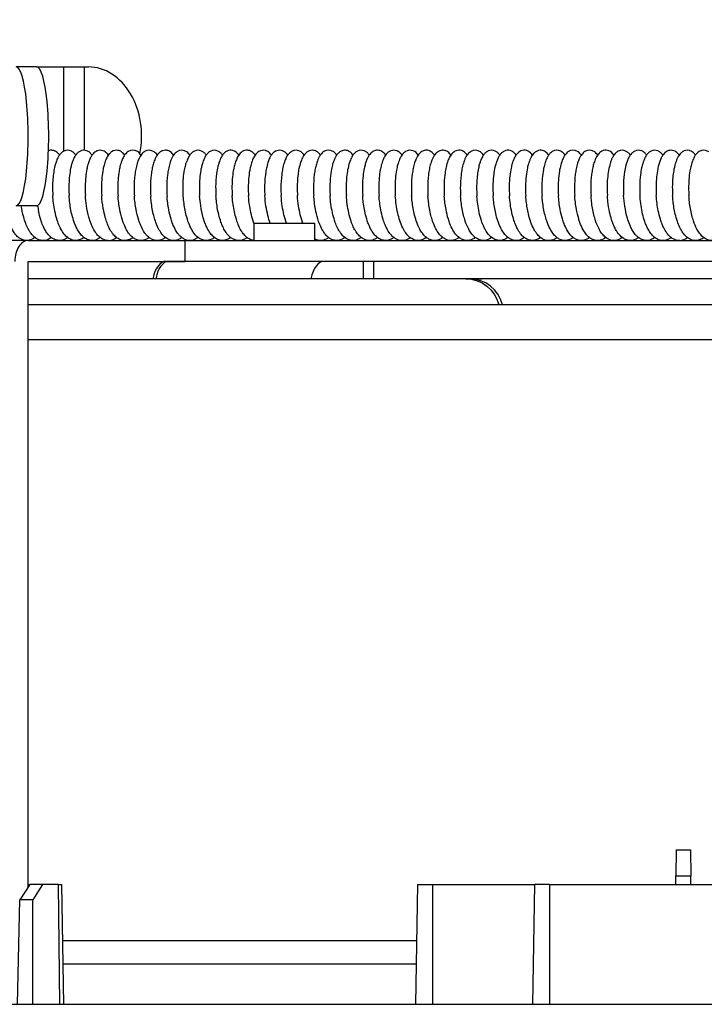
# Model space of a CAD drawing. Units: millimetres. Extents: x 1773 to 1911, y 237 to 351.
# Drawn here: x 1832 to 1836, y 329 to 334 of the extents above; entities that cross this region are included whole.
import ezdxf

# ---------------------------------------------------------------- set-up
doc = ezdxf.new("R2010")
doc.units = ezdxf.units.MM
doc.layers.add('GAIKEI', color=7, linetype='Continuous')
doc.layers.add('SUNPO', color=3, linetype='Continuous')
doc.styles.get("Standard").update_dxf_attribs({"font": 'monotxt.shx', "bigfont": 'bigfont.shx'})
doc.dimstyles.get("Standard").update_dxf_attribs({"dimscale": 0, "dimtxt": 2.5, "dimasz": 2.5, "dimexe": 1.25, "dimexo": 0.625, "dimtad": 1, "dimdec": 8, "dimtxsty": 'Standard', "dimblk": 'OPEN30', "dimcen": 2.5, "dimadec": 8, "dimazin": 2, "dimtfac": 1, "dimtdec": 8, "dimtmove": 0, "dimatfit": 3, "dimldrblk": 'OPEN30', "dimfxl": 1, "dimfrac": 2, "dimarcsym": 0})

# ---------------------------------------------------------------- blocks, each defined once
blk = doc.blocks.new('_Open30')
at = {"color": 0, "linetype": 'ByBlock', "lineweight": -2}
for p, q in [((-1, 0.2679), (0, 0)), ((0, 0), (-1, -0.2679)), ((0, 0), (-1, 0))]:
    blk.add_line(p, q, dxfattribs=at)
blk = doc.blocks.new('*D1')
at = {"layer": 'Defpoints', "color": 0}
for p in [(1827.8543, 337.7513), (1827.8543, 329.7013), (1843.8543, 329.7013)]:
    blk.add_point(p, dxfattribs=at)
at = {"layer": 'SUNPO', "color": 0, "lineweight": -2}
for p, q in [((1827.8543, 330.3263), (1827.8543, 339.0013)), ((1843.8543, 330.3263), (1843.8543, 339.0013)), ((1841.3543, 337.7513), (1830.3543, 337.7513))]:
    blk.add_line(p, q, dxfattribs=at)
at = {"layer": 'SUNPO', "color": 0, "lineweight": -2, "xscale": 2.5, "yscale": 2.5, "zscale": 2.5, "rotation": 180}
blk.add_blockref('_Open30', (1827.8543, 337.7513), dxfattribs=at)
at = {"layer": 'SUNPO', "color": 0, "lineweight": -2, "xscale": 2.5, "yscale": 2.5, "zscale": 2.5}
blk.add_blockref('_Open30', (1843.8543, 337.7513), dxfattribs=at)
at = {"layer": 'SUNPO', "color": 0, "insert": (1835.8543, 339.6263), "char_height": 2.5, "attachment_point": 5}
blk.add_mtext('{\\W0.8;φ160（天井穴加工）}', dxfattribs=at)

msp = doc.modelspace()

# ---------------------------------------------------------------- linework, layer by layer
at = {"layer": 'GAIKEI', "color": 1}
for p, q in [((1832.12872914, 334.10131556), (1832.01055224, 334.10131556)), ((1832.12872864, 334.10131556), (1832.28567464, 334.10131556)), ((1832.28567464, 333.61636136), (1832.28567464, 334.10131556)), ((1832.28567464, 334.10131556), (1832.40385154, 334.10131556)), ((1832.40385154, 334.10131556), (1832.42738294, 334.10131556)), ((1832.40385154, 333.62118116), (1832.40385154, 334.10131556)), ((1832.82372734, 333.59359016), (1832.82280124, 333.59486586)), ((1835.26692504, 333.59359476), (1835.26284234, 333.59890246)), ((1832.12872914, 333.30131556), (1832.01055224, 333.30131556)), ((1832.12872864, 333.30131556), (1832.13415684, 333.30131556)), ((1832.13986584, 333.26943866), (1832.13936694, 333.27186876)), ((1832.07198034, 333.18476086), (1832.07076584, 333.18205506)), ((1833.37926114, 333.20131556), (1833.72926114, 333.20131556)), ((1833.37926114, 333.20131556), (1833.37926114, 333.10131556)), ((1833.72926114, 333.20131556), (1833.72926114, 333.10131556)), ((1833.37926084, 333.16753986), (1833.37807724, 333.16534496)), ((1834.33675894, 333.16531426), (1834.33626434, 333.16495016)), ((1832.08010474, 333.10131556), (1829.93518034, 333.10131556)), ((1832.08010474, 333.10131556), (1832.98287344, 333.10131556)), ((1832.09773614, 333.10131556), (1832.09773614, 333.10628816)), ((1832.13877854, 333.10131556), (1832.13877854, 333.10687116)), ((1832.98287344, 333.10131556), (1838.72564884, 333.10131556)), ((1832.98287344, 333.10131556), (1832.98287344, 332.98131556)), ((1833.72926114, 333.11018556), (1833.72926114, 333.10131556)), ((1834.37419124, 333.11858576), (1834.37116034, 333.11632016)), ((1832.08010474, 332.98131556), (1832.98287344, 332.98131556)), ((1832.08010474, 329.37603006), (1832.08010474, 332.98131556)), ((1832.87253834, 332.98131556), (1832.88846964, 332.98131556)), ((1838.83598394, 332.98131556), (1832.88902224, 332.98131556)), ((1834.00935984, 332.98131556), (1834.00935984, 332.88131556)), ((1834.07219284, 332.88131556), (1834.07219284, 332.98131556)), ((1834.62198314, 332.88131556), (1832.08010474, 332.88131556)), ((1834.68007814, 332.88131556), (1834.62379804, 332.88131556)), ((1834.68009124, 332.88131556), (1834.69375884, 332.88131556)), ((1837.01256944, 332.88131556), (1834.69529504, 332.88131556)), ((1839.62841754, 332.73131556), (1832.08010474, 332.73131556)), ((1832.08010474, 332.53137646), (1839.62841754, 332.53137646)), ((1835.81263894, 329.59131556), (1835.81132994, 329.44131556)), ((1835.81263894, 329.59131556), (1835.89588334, 329.59131556)), ((1835.89588334, 329.59131556), (1835.89719234, 329.44131556)), ((1835.81089354, 329.39131556), (1835.81132994, 329.44131556)), ((1835.81132994, 329.44131556), (1835.89719234, 329.44131556)), ((1835.89762874, 329.39131556), (1835.89719234, 329.44131556)), ((1832.09013454, 329.39131556), (1832.03221204, 329.30304056)), ((1832.08010474, 329.39131556), (1832.09013434, 329.39131556)), ((1832.16173534, 329.39131556), (1832.09013454, 329.39131556)), ((1832.16173534, 329.39131556), (1832.10617364, 329.30304056)), ((1832.25172564, 329.39131556), (1832.16173534, 329.39131556)), ((1832.25172564, 329.39131556), (1832.26095184, 328.70131556)), ((1832.25172564, 329.39131556), (1832.27201754, 329.39131556)), ((1832.27201754, 329.39131556), (1832.28406154, 328.70131556)), ((1834.32252694, 329.39131556), (1834.31048304, 328.70131556)), ((1834.32252694, 329.39131556), (1834.40926114, 329.39131556)), ((1834.40926114, 329.39131556), (1834.40926114, 328.70131556)), ((1834.40926114, 329.39131556), (1834.99752694, 329.39131556)), ((1834.99752694, 329.39131556), (1834.98548274, 328.70130376)), ((1835.08426114, 329.39131556), (1834.99752694, 329.39131556)), ((1835.08426114, 329.39131556), (1835.08426114, 328.70131556)), ((1835.08426114, 329.39131556), (1836.62426114, 329.39131556)), ((1832.01741494, 328.70131556), (1832.03221204, 329.30304056)), ((1832.10617364, 329.30304056), (1832.03221204, 329.30304056)), ((1832.10746824, 328.70131556), (1832.10617364, 329.30304056)), ((1834.31686272, 329.06681026), (1832.2776818, 329.06681026)), ((1834.31451605, 328.93236876), (1832.28002849, 328.93236876)), ((1829.62824344, 328.70131556), (1842.08027884, 328.70131556))]:
    msp.add_line(p, q, dxfattribs=at)
for points in [[(1832.25996898, 333.59359116, 0.0492643698), (1832.2495121, 333.6057344, 0.0541375101), (1832.23859422, 333.61406214, 0.120107318), (1832.21584359, 333.62122387, 0.1016441291), (1832.1966817, 333.61845841)], [(1832.25959489, 333.59307228, 0.038451796), (1832.25015646, 333.5770436, 0.0342482844), (1832.24031231, 333.55293014, 0.0199871188), (1832.23406771, 333.53148507, 0.0235559805), (1832.22680648, 333.49497807, 0.0348210089), (1832.22043147, 333.41337448, 0.0185995723), (1832.22174935, 333.36127346)], [(1832.35394141, 333.59361137, 0.0550472207), (1832.34217293, 333.60695363, 0.0671085227), (1832.32898693, 333.61601167, 0.2337737385), (1832.28594972, 333.61649167, 0.0819325791), (1832.26996086, 333.60528513, 0.0487486289), (1832.25959489, 333.59307228)], [(1832.37354433, 333.61293419, 0.0638868047), (1832.36085649, 333.60215118, 0.045002223), (1832.35075525, 333.58888864, 0.0378471247), (1832.34102147, 333.57045422, 0.0251849229), (1832.33360824, 333.55095913, 0.0214445331), (1832.3268882, 333.52684724, 0.0247833425), (1832.31943817, 333.48580443, 0.0369410621), (1832.31441263, 333.39421923, 0.0118315466), (1832.31572201, 333.36086398)], [(1832.44789836, 333.59363288, 0.063986062), (1832.43441181, 333.60844562, 0.0894231914), (1832.41712674, 333.61846712, 0.1965086319), (1832.38058855, 333.61678718, 0.0368876721), (1832.37354433, 333.61293419)], [(1832.48548134, 333.6203229, 0.1423734276), (1832.45819649, 333.60558908, 0.0423695714), (1832.44928003, 333.59551904, 0.0394397333), (1832.43974052, 333.58033168, 0.0327882548), (1832.4306524, 333.55983047, 0.0221827575), (1832.42379951, 333.53846999, 0.0194105576), (1832.41769741, 333.51224946, 0.0233422595), (1832.4112897, 333.46784594, 0.0406874493), (1832.40970623, 333.36026385)], [(1832.54184518, 333.59364364, 0.0280123648), (1832.53537436, 333.60168999, 0.0854667107), (1832.51849501, 333.61515731, 0.176257406), (1832.48548134, 333.6203229)], [(1832.59719681, 333.62051379, 0.1953673561), (1832.56076399, 333.61249762, 0.0698109009), (1832.54660489, 333.59974645, 0.0376044473), (1832.5381833, 333.58816066, 0.0413817941), (1832.52737925, 333.56688004, 0.0343416975), (1832.516858, 333.53515627, 0.0170076929), (1832.51157462, 333.51186035, 0.0245607725), (1832.50492664, 333.46456042, 0.0393678055), (1832.50370891, 333.35955094)], [(1832.70909735, 333.61359336, 0.2937142387), (1832.65602709, 333.61335706, 0.0903563731), (1832.63755625, 333.59602693, 0.0356730907), (1832.62922612, 333.58323552, 0.0386385538), (1832.61866514, 333.56009462, 0.03231527), (1832.60854186, 333.5259421, 0.0162842102), (1832.60358597, 333.50097257, 0.0240970244), (1832.5977468, 333.45040634, 0.0337134507), (1832.59773056, 333.35881619)], [(1832.63579215, 333.59363614, 0.0387991843), (1832.62708849, 333.6040296, 0.0263462863), (1832.62150361, 333.60908751, 0.0232627857), (1832.61663611, 333.61264496, 0.0467804372), (1832.60731483, 333.61756998, 0.0531174474), (1832.59719681, 333.62051379)], [(1832.82280128, 333.59486581, 0.0844725399), (1832.80515982, 333.61225253, 0.3045537047), (1832.75036973, 333.61360487, 0.0902709353), (1832.73215177, 333.59683836, 0.0339310104), (1832.7244316, 333.58537895, 0.0288925114), (1832.71691791, 333.57059543, 0.0317256948), (1832.70747132, 333.54462564, 0.0244384562), (1832.6996363, 333.51239467, 0.0180435995), (1832.69450678, 333.47961782, 0.0311689021), (1832.69019899, 333.40236115, 0.0157202259), (1832.69176285, 333.35815244)], [(1832.91770806, 333.59357413, 0.0828059195), (1832.90033194, 333.61143914, 0.1058398211), (1832.88012435, 333.62036484, 0.033400529), (1832.87183187, 333.62128452, 0.0904999473), (1832.85542237, 333.61875919, 0.0473816872), (1832.84774003, 333.61552419, 0.0885375131), (1832.83034861, 333.60181993, 0.0396467419), (1832.82183191, 333.59083915, 0.0237614584), (1832.81612913, 333.58128884, 0.0266286408), (1832.80903184, 333.5661908, 0.0294988176), (1832.80008814, 333.53986725, 0.0202279438), (1832.79370896, 333.51279927, 0.0181993494), (1832.7885262, 333.47983102, 0.0313590703), (1832.78419337, 333.40211504, 0.0158101146), (1832.78579043, 333.3576441)], [(1833.01169957, 333.59358, 0.0824941754), (1832.99430671, 333.61146105, 0.3216490354), (1832.93688389, 333.61267537, 0.0877590919), (1832.91898157, 333.59531935, 0.0266879475), (1832.91281717, 333.58604995, 0.0295078966), (1832.90517837, 333.57120454, 0.0322491308), (1832.89559723, 333.54508453, 0.024706341), (1832.88767024, 333.51264427, 0.0181923308), (1832.8824926, 333.47964686, 0.0313797301), (1832.87818079, 333.40186436, 0.0158232281), (1832.87979646, 333.35735674)], [(1833.10569004, 333.59360019, 0.0542635874), (1833.09397182, 333.6069099, 0.0751661522), (1833.0792435, 333.61673412, 0.2268004237), (1833.0374899, 333.61640612, 0.0751440817), (1833.02288456, 333.60639712, 0.0543434932), (1833.01128222, 333.59298447, 0.0405262437), (1833.00112068, 333.57542907, 0.0180969856), (1832.99604131, 333.56380176, 0.0175032427), (1832.99093064, 333.54945858)], [(1833.11149058, 333.60090741, 0.0502314118), (1833.10009225, 333.5848926, 0.0424702913), (1833.08850903, 333.55991636, 0.0165323114), (1833.08350156, 333.54498582, 0.0187826695), (1833.07757548, 333.52212085, 0.0226102951), (1833.07088204, 333.48333099, 0.0402218353), (1833.06650815, 333.38115665, 0.0083405981), (1833.06770822, 333.35756254)], [(1833.19966105, 333.5936218, 0.0549716546), (1833.18784208, 333.60700601, 0.0760930347), (1833.17297105, 333.61683623, 0.2220419318), (1833.13199631, 333.61663662, 0.0816542848), (1833.11600576, 333.6055892, 0.0220702148), (1833.11149058, 333.60090741)], [(1833.22444493, 333.61589331, 0.0715751449), (1833.21039562, 333.60599108, 0.0413691425), (1833.20173104, 333.59640877, 0.0474643022), (1833.19037136, 333.5781279, 0.0392443015), (1833.17907103, 333.55018122, 0.0188719749), (1833.17322664, 333.52944011, 0.0260985453), (1833.16532644, 333.48708274, 0.0321400889), (1833.16006048, 333.40972248, 0.0184365384), (1833.16162233, 333.35802951)], [(1833.29361363, 333.59364202, 0.0791663338), (1833.27730791, 333.61066316, 0.099079323), (1833.25836069, 333.61981343, 0.1754925311), (1833.22556507, 333.61643919, 0.0058616511), (1833.22444493, 333.61589331)], [(1833.33625082, 333.6210554, 0.1532514791), (1833.30718042, 333.60849654, 0.047254123), (1833.29750901, 333.59870854, 0.0352624083), (1833.2895355, 333.58748346, 0.0394619668), (1833.27919853, 333.56700275, 0.0292584986), (1833.27021637, 333.54096781, 0.0204081567), (1833.26379479, 333.51417747, 0.0241573182), (1833.25709924, 333.46875835, 0.0416375341), (1833.25552806, 333.35866875)], [(1833.38756041, 333.59364092, 0.0453417992), (1833.37766118, 333.60521786, 0.083791916), (1833.361307, 333.61660703, 0.1326192326), (1833.33625082, 333.6210554)], [(1833.44797483, 333.61933417, 0.2145987623), (1833.40825082, 333.61362959, 0.0816031748), (1833.39189207, 333.59924004, 0.0376061192), (1833.3834194, 333.58738271, 0.041140828), (1833.37259053, 333.56564659, 0.0340862526), (1833.36209603, 333.53329764, 0.0196161032), (1833.35599002, 333.50477926, 0.0237223703), (1833.34995571, 333.45655338, 0.0361590536), (1833.34944164, 333.35939844)], [(1833.56009064, 333.60994517, 0.1639492811), (1833.52905513, 333.62127149, 0.1668469299), (1833.49778509, 333.61065018, 0.0699823575), (1833.48326261, 333.59600732, 0.0361160797), (1833.47482015, 333.58300392, 0.0388958005), (1833.46415838, 333.55947066, 0.0323971263), (1833.45399326, 333.52474875, 0.0189603233), (1833.44824515, 333.49426098, 0.0234750967), (1833.4429951, 333.44282684, 0.0303169236), (1833.44337321, 333.36012555)], [(1833.4815111, 333.59363097, 0.0439172193), (1833.47193442, 333.60489164, 0.0529546283), (1833.46141585, 333.61324547, 0.0697606903), (1833.44797483, 333.61933417)], [(1833.6694525, 333.59358804, 0.0819113588), (1833.65223474, 333.61130356, 0.303465884), (1833.59767173, 333.61453011, 0.0934890741), (1833.5790621, 333.59832278, 0.0345110886), (1833.57115481, 333.5870415, 0.0302821267), (1833.56346134, 333.57240602, 0.0327574233), (1833.553801, 333.5466017, 0.0249859173), (1833.54578595, 333.51451467, 0.0183140843), (1833.54051469, 333.48185792, 0.031357947), (1833.535924, 333.40484277, 0.0157066532), (1833.53732407, 333.36075682)], [(1833.76345823, 333.59355562, 0.0816090074), (1833.74628367, 333.61127525, 0.1177460919), (1833.72362813, 333.62076659, 0.1706063312), (1833.69178195, 333.61461333, 0.084540733), (1833.67494475, 333.60055875, 0.0305687949), (1833.66823001, 333.59183336, 0.0339549768), (1833.65992157, 333.57756289, 0.0362585935), (1833.6495455, 333.55207633, 0.0306345442), (1833.63983459, 333.51478671, 0.0183333219), (1833.63454783, 333.48217087, 0.0313645389), (1833.62991666, 333.40524666, 0.0156970908), (1833.63128829, 333.36121035)], [(1833.85743841, 333.59358177, 0.0814572536), (1833.84027684, 333.61129044, 0.3179381085), (1833.78345356, 333.61320912, 0.0884534488), (1833.76549356, 333.59633048, 0.038233646), (1833.75652104, 333.58248486, 0.0268308328), (1833.74936289, 333.56761188, 0.0298859821), (1833.74031994, 333.54163493, 0.020382477), (1833.73384921, 333.51489254, 0.0183594995), (1833.72855085, 333.48230183, 0.0314065148), (1833.72389904, 333.40543254, 0.0156895816), (1833.72525759, 333.36142635)], [(1833.95141813, 333.59360188, 0.0436634194), (1833.94177832, 333.60496069, 0.0586726848), (1833.93001397, 333.61407937, 0.1165469174), (1833.90789162, 333.62117735, 0.1313871464), (1833.88306923, 333.61633055, 0.0800255585), (1833.86746522, 333.60531777, 0.0503462939), (1833.85652144, 333.59228428, 0.0345524188), (1833.84790768, 333.57758919, 0.0070679413), (1833.84604933, 333.57375427)], [(1833.96293473, 333.60670708, 0.0500312008), (1833.95225982, 333.59476835, 0.0427887161), (1833.9418908, 333.57763307, 0.0367458787), (1833.93132368, 333.55165339, 0.020927472), (1833.92477201, 333.52850871, 0.0243476555), (1833.91738005, 333.4891104, 0.0361544266), (1833.91182709, 333.40113953, 0.0142335477), (1833.91319709, 333.36106722)], [(1834.04538258, 333.59362391, 0.061102861), (1834.03235812, 333.60805409, 0.0857706968), (1834.01574513, 333.61805818, 0.204461478), (1833.97782417, 333.61668114, 0.0773393803), (1833.96293473, 333.60670708)], [(1834.07530515, 333.61813811, 0.0949082399), (1834.05689333, 333.60670771, 0.0427095154), (1834.04800965, 333.59712966, 0.0402901519), (1834.03844331, 333.58257297, 0.033686089), (1834.02927975, 333.56281442, 0.0227533391), (1834.0223317, 333.54216375, 0.0197949803), (1834.01609335, 333.51677122, 0.0235714464), (1834.0093946, 333.47371475, 0.0430444439), (1834.0071753, 333.36054052)], [(1834.13932957, 333.59364472, 0.0771604539), (1834.12343351, 333.61035858, 0.0618301108), (1834.11145937, 333.61733396, 0.0611373311), (1834.09922442, 333.62076641, 0.1269484589), (1834.07530515, 333.61813811)], [(1834.1870479, 333.62124679, 0.1722526929), (1834.15471769, 333.60995898, 0.0566599997), (1834.14311361, 333.59857499, 0.0355310462), (1834.13506501, 333.58717984, 0.0395738494), (1834.12466224, 333.56639291, 0.0333752507), (1834.11442951, 333.53549225, 0.0193553708), (1834.10837262, 333.50824312, 0.0234003712), (1834.10218555, 333.46213826, 0.0382181093), (1834.10116952, 333.35986543)], [(1834.23327792, 333.59364215, 0.0469555286), (1834.22303163, 333.60554372, 0.051683908), (1834.21269142, 333.61356047, 0.0142581803), (1834.21041565, 333.61485941, 0.0108454812), (1834.20729465, 333.61643537, 0.013350924), (1834.20491278, 333.61752914, 0.0172580312), (1834.20246293, 333.61846064, 0.0812141148), (1834.1870479, 333.62124679)], [(1834.29880652, 333.61755116, 0.2457639292), (1834.25371993, 333.61348062, 0.0823834909), (1834.23716806, 333.59871019, 0.0376071358), (1834.22864128, 333.58656478, 0.0337566093), (1834.21968383, 333.56891958, 0.0365364793), (1834.20856007, 333.53612905, 0.0205623312), (1834.20213395, 333.50713595, 0.0244820083), (1834.19580078, 333.45805407, 0.0368835552), (1834.19518351, 333.35912853)], [(1834.41131369, 333.60517885, 0.1017363294), (1834.3913919, 333.61810514, 0.2359916408), (1834.34802488, 333.61370845, 0.087811377), (1834.33036352, 333.59777073, 0.0336427575), (1834.3227924, 333.58686938, 0.0289765527), (1834.31537121, 333.57277424, 0.032033728), (1834.30596021, 333.54795405, 0.0246596529), (1834.29804932, 333.51709023, 0.0181047347), (1834.29274737, 333.48566681, 0.0308217444), (1834.28769219, 333.41151243, 0.0189308139), (1834.2892128, 333.35842321)], [(1834.51518348, 333.59358095, 0.0819946655), (1834.49780927, 333.61142929, 0.1355425019), (1834.47210467, 333.62113795, 0.0690702855), (1834.45826853, 333.62027058, 0.1386710099), (1834.43173784, 333.60582689, 0.0417507913), (1834.42253904, 333.59542513, 0.0270120176), (1834.41636466, 333.58618157, 0.029528887), (1834.40872105, 333.57136526, 0.0323605946), (1834.39913182, 333.54529066, 0.0247622277), (1834.39119574, 333.51290151, 0.018204143), (1834.38600812, 333.47995375, 0.0313563053), (1834.3816599, 333.40228413, 0.0158020884), (1834.38324454, 333.35783873)], [(1834.60917211, 333.59357475, 0.0719133912), (1834.59401293, 333.60978596, 0.1325399365), (1834.56881707, 333.62085054, 0.0365036023), (1834.56048363, 333.62128598, 0.1514012256), (1834.5320818, 333.6111048, 0.0831859338), (1834.51482928, 333.59309275, 0.0308361888), (1834.50755791, 333.58123556, 0.0326734105), (1834.49842249, 333.56094627, 0.0349494354), (1834.48744189, 333.52359134, 0.02000119), (1834.48143615, 333.49074469, 0.0245821011), (1834.4763227, 333.43533597, 0.0282287295), (1834.47726169, 333.35744998)], [(1834.70315899, 333.59359605, 0.082603773), (1834.68575838, 333.6114729, 0.306756221), (1834.63069164, 333.61412288, 0.0842389898), (1834.61389551, 333.59964778, 0.0426875775), (1834.60425938, 333.58602331, 0.0295398155), (1834.5966198, 333.57117689, 0.0322446376), (1834.58703835, 333.5450543, 0.0247308443), (1834.57911338, 333.51261034, 0.0182112202), (1834.57393788, 333.47960943, 0.0313705112), (1834.56963092, 333.40181933, 0.0158279584), (1834.57124969, 333.35730767)], [(1834.69936168, 333.58787341, 0.0433490243), (1834.6878841, 333.56479656, 0.020387672), (1834.68173254, 333.54742674, 0.0183156106), (1834.6759613, 333.52607966, 0.0221537477), (1834.66925094, 333.48984403, 0.0337391377), (1834.66359587, 333.40900306, 0.0183537533), (1834.66520258, 333.35743081)], [(1834.79714058, 333.59361158, 0.0586419316), (1834.784643, 333.60760302, 0.0723695773), (1834.77051414, 333.61681212, 0.2172899837), (1834.73038609, 333.6170579, 0.0802302986), (1834.71474595, 333.60676337, 0.0527004763), (1834.70354474, 333.5941217, 0.0182629135), (1834.69936168, 333.58787341)], [(1834.81405441, 333.61109254, 0.0609732009), (1834.80190279, 333.59972187, 0.0418515972), (1834.79226113, 333.58613263, 0.0353299732), (1834.78294923, 333.56749568, 0.0238039039), (1834.77583368, 333.54790527, 0.020535789), (1834.76937305, 333.52374079, 0.0240844843), (1834.76223135, 333.48267316, 0.0421977489), (1834.75820224, 333.37445756, 0.005890445), (1834.75912554, 333.35780367)], [(1834.89110172, 333.59363152, 0.0724168164), (1834.87593528, 333.60979486, 0.0959586318), (1834.85754789, 333.61936219, 0.181791336), (1834.82363099, 333.61671552, 0.0500243653), (1834.81405441, 333.61109254)], [(1834.92609624, 333.61973251, 0.1300671117), (1834.90116176, 333.60536076, 0.0474815344), (1834.89098889, 333.5934755, 0.0451212042), (1834.87983584, 333.5741044, 0.0372695152), (1834.86882498, 333.54480034, 0.0209483392), (1834.8622281, 333.51877445, 0.0245099084), (1834.85520695, 333.47458557, 0.0441684233), (1834.85303272, 333.35837785)], [(1834.98504942, 333.5936437, 0.037785734), (1834.97682154, 333.60355691, 0.0826574502), (1834.96056021, 333.61575569, 0.1845402761), (1834.92609624, 333.61973251)], [(1835.03781585, 333.62090023, 0.1810375432), (1835.00399334, 333.61251241, 0.0625131265), (1834.99148401, 333.60164733, 0.0395270089), (1834.98280943, 333.59037772, 0.035927723), (1834.9736302, 333.5737825, 0.0386937812), (1834.96213936, 333.5426534, 0.0185310414), (1834.95636596, 333.5196471, 0.0259233836), (1834.94896324, 333.4727999, 0.0433129222), (1834.94694121, 333.35907973)], [(1835.07899008, 333.59364632, 0.0423217228), (1835.0697674, 333.60455565, 0.0492391595), (1835.05993425, 333.61258377, 0.1171569316), (1835.03781585, 333.62090023)], [(1835.14965014, 333.61512088, 0.2767726463), (1835.09936328, 333.61343842, 0.0832978475), (1835.08261066, 333.59837453, 0.037737048), (1835.07401797, 333.58599002, 0.0336979801), (1835.06502035, 333.56801602, 0.0363944808), (1835.05389418, 333.534651, 0.0176928267), (1835.04841235, 333.51011698, 0.025318764), (1835.04171646, 333.46029828, 0.0376080617), (1835.04086437, 333.35981953)], [(1835.26284236, 333.59890249, 0.0906163857), (1835.24444557, 333.61467298, 0.2840234514), (1835.19300824, 333.61325351, 0.0877037282), (1835.17526668, 333.59673021, 0.0382961749), (1835.16636187, 333.58316472, 0.0334047), (1835.15718058, 333.56356981, 0.0357356807), (1835.14606311, 333.5273748, 0.017139538), (1835.14074914, 333.50083865, 0.0253777636), (1835.13470981, 333.44706323, 0.0319038781), (1835.13480733, 333.36050298)], [(1835.36091472, 333.59357468, 0.0817736767), (1835.34372079, 333.61128955, 0.3182421381), (1835.28683747, 333.61316306, 0.0886879003), (1835.26887832, 333.59624278, 0.0272690031), (1835.26267363, 333.58713961, 0.0301604768), (1835.25497395, 333.572521, 0.0327960584), (1835.24530511, 333.54674149, 0.0250087997), (1835.2372807, 333.51468212, 0.0183198793), (1835.23200036, 333.48205173, 0.0313616062), (1835.22738465, 333.40509549, 0.0157001891), (1835.22876682, 333.36104174)], [(1835.45490678, 333.59357611, 0.0813755508), (1835.43774367, 333.61129035, 0.1486766575), (1835.40961871, 333.62128263, 0.1655986948), (1835.37862317, 333.61167083, 0.0843297463), (1835.36130208, 333.59411438, 0.0312490288), (1835.35397728, 333.58247135, 0.0270053538), (1835.3468206, 333.56759434, 0.0299143934), (1835.3377809, 333.54161093, 0.020269134), (1835.3313141, 333.51486203, 0.0183893395), (1835.32601831, 333.48226447, 0.0313932586), (1835.32137255, 333.40537979, 0.0156882083), (1835.32273487, 333.36136527)], [(1835.54889406, 333.59359225, 0.0530887707), (1835.5375459, 333.60657004, 0.0586312565), (1835.52590669, 333.61498515, 0.2571321454), (1835.47898991, 333.61555936, 0.070826662), (1835.46506373, 333.60543844, 0.0443321817), (1835.45563686, 333.59458629, 0.0425124233), (1835.44526634, 333.57733782, 0.0243676152), (1835.43836083, 333.56151518, 0.0182762164), (1835.43280511, 333.54516648, 0.0145770229), (1835.42830004, 333.52849602)], [(1835.55164875, 333.59727012, 0.0439661496), (1835.54129829, 333.58132836, 0.0381758964), (1835.53062652, 333.55694371, 0.0216610685), (1835.52392518, 333.53511965, 0.0249083511), (1835.516183, 333.49787023, 0.0303935994), (1835.50975103, 333.42970537, 0.0247227676), (1835.51067362, 333.36122989)], [(1835.64286278, 333.59361547, 0.0581353), (1835.63043123, 333.60754115, 0.0811451456), (1835.61467912, 333.61748581, 0.2141509719), (1835.57505462, 333.61657142, 0.0790371576), (1835.55968348, 333.60603974, 0.0385903201), (1835.55164875, 333.59727012)], [(1835.66503497, 333.61449343, 0.0678539077), (1835.65172626, 333.60417993, 0.0483143922), (1835.64110871, 333.59108331, 0.0404136734), (1835.63092013, 333.57262441, 0.0346373613), (1835.62064125, 333.5449462, 0.0199511049), (1835.61435355, 333.52041878, 0.0236365387), (1835.60746732, 333.47878832, 0.0454232908), (1835.60464738, 333.36078965)], [(1835.73681951, 333.59363705, 0.0607642253), (1835.72387054, 333.60799202, 0.0850776428), (1835.70736862, 333.61797753, 0.2032491216), (1835.66963718, 333.61684272, 0.0241261805), (1835.66503497, 333.61449343)], [(1835.77690326, 333.62075385, 0.1475929686), (1835.74877491, 333.60711119, 0.0447338247), (1835.73949959, 333.59720474, 0.0416573321), (1835.72959258, 333.58206127, 0.0343342432), (1835.72019459, 333.5614759, 0.022971136), (1835.71313678, 333.53996558, 0.0199187247), (1835.70687001, 333.51353006, 0.0237533436), (1835.70030041, 333.46873451, 0.0411146602), (1835.69863389, 333.36016842)], [(1835.83076691, 333.59364098, 0.0275283434), (1835.82456201, 333.60139339, 0.0859549958), (1835.80762389, 333.61504317, 0.1632921878), (1835.77690326, 333.62075385)], [(1835.88862007, 333.62000168, 0.1991164264), (1835.8515596, 333.6136918, 0.0731818833), (1835.83688028, 333.60129473, 0.0396460297), (1835.82814261, 333.58979082, 0.0358315025), (1835.81892681, 333.57287398, 0.0384742648), (1835.80743597, 333.54118604, 0.0150208181), (1835.80270991, 333.52249743, 0.0220360287), (1835.79609012, 333.48452323, 0.0350368781), (1835.79119115, 333.39797398, 0.0136740412), (1835.7926394, 333.35944678)], [(1836.00061428, 333.61190386, 0.3097965296), (1835.94493033, 333.61334706, 0.0845199317), (1835.92789682, 333.5978385, 0.037865255), (1835.91921706, 333.58510126, 0.0335748694), (1835.91016991, 333.56664554, 0.0361594163), (1835.89905125, 333.53244306, 0.0203954718), (1835.89272955, 333.50225316, 0.0244831842), (1835.88673055, 333.45120348, 0.0340826549), (1835.88666325, 333.35871646)], [(1835.92471056, 333.59363285, 0.0273619148), (1835.91846472, 333.60143183, 0.0280018164), (1835.91237184, 333.60744948, 0.017956463), (1835.90904786, 333.61015098, 0.0096880037), (1835.90674272, 333.61183761, 0.0728616751), (1835.89274675, 333.61885172, 0.0216154437), (1835.88862007, 333.62000168)], [(1832.97376945, 333.35732816, -0.0379539608), (1832.97445316, 333.46024781, -0.0239719725), (1832.98081461, 333.50829067, -0.020711387), (1832.9874916, 333.53783735, -0.0108407355), (1832.99093064, 333.54945858)], [(1833.84604933, 333.57375427, 0.0263956122), (1833.83849471, 333.5549821, 0.018914876), (1833.83261601, 333.53561553, 0.0226280104), (1833.82553233, 333.50263946, 0.0281815057), (1833.81889815, 333.44230374, 0.0295844325), (1833.81922679, 333.36137624)], [(1835.42830004, 333.52849602, 0.0277305711), (1835.41995845, 333.48199868, 0.0202879718), (1835.41600524, 333.43491384, 0.0266872354), (1835.41670437, 333.36143076)], [(1832.29309722, 333.13149587, -0.0525355779), (1832.27293439, 333.15926765, -0.0276542012), (1832.26071817, 333.18304058, -0.0278407462), (1832.24709578, 333.21870968, -0.0275349355), (1832.23362022, 333.27043804, -0.0352620997), (1832.22174935, 333.36127346)], [(1832.41946078, 333.10744633, -0.074803808), (1832.3970502, 333.12176941, -0.0521706466), (1832.37889927, 333.14127685, -0.0448665885), (1832.36019447, 333.17150098, -0.0234268361), (1832.34925063, 333.19583795, -0.0280771586), (1832.33528471, 333.23805404, -0.0348498456), (1832.31992855, 333.31658224, -0.0161688208), (1832.31572201, 333.36086398)], [(1832.54107571, 333.1013832, -0.1191771943), (1832.50828527, 333.10990599, -0.0654542093), (1832.48844076, 333.12403426, -0.0467224885), (1832.47215087, 333.14218865, -0.0432981572), (1832.45425176, 333.17127641, -0.0254878201), (1832.44232803, 333.19803832, -0.0244057781), (1832.43004165, 333.23512066, -0.0309413076), (1832.41590752, 333.30199062, -0.0217013911), (1832.40970623, 333.36026385)], [(1832.66259155, 333.10675317, -0.2224653643), (1832.60342225, 333.10928178, -0.06579876), (1832.58375685, 333.12279024, -0.0514948808), (1832.56591357, 333.14242836, -0.0403747187), (1832.54911608, 333.16950109, -0.0314994706), (1832.53418691, 333.20355882, -0.0197841228), (1832.52434716, 333.23388873, -0.0250763964), (1832.51254408, 333.28569625, -0.0280627426), (1832.50370891, 333.35955094)], [(1832.77671594, 333.11858636, -0.114503476), (1832.74375629, 333.10280462, -0.1738904065), (1832.69695915, 333.10948229, -0.0626244429), (1832.67829354, 333.12227603, -0.0454142043), (1832.66272473, 333.13873181, -0.0397811227), (1832.64699409, 333.16228785, -0.0362184127), (1832.63018257, 333.19821029, -0.0185507802), (1832.62093282, 333.22500642, -0.0279175527), (1832.60754489, 333.28008165, -0.0302224685), (1832.59773056, 333.35881619)], [(1832.87070578, 333.11858597, -0.1142899073), (1832.83781496, 333.10280072, -0.1737123009), (1832.7910842, 333.10938622, -0.0623072603), (1832.77242876, 333.122122, -0.0451152738), (1832.75686158, 333.13852461, -0.039688157), (1832.7411279, 333.16201864, -0.0363464455), (1832.72430366, 333.1978582, -0.0185785691), (1832.71504306, 333.224598, -0.0279331143), (1832.70162837, 333.27956457, -0.03019408), (1832.69176285, 333.35815244)], [(1832.96472404, 333.11857539, -0.103762512), (1832.93463651, 333.1034377, -0.1937232493), (1832.88270194, 333.11063903, -0.0668881064), (1832.86237884, 333.12582329, -0.0507059973), (1832.84424111, 333.14744324, -0.0390816664), (1832.82738951, 333.17684167, -0.0304814246), (1832.81260934, 333.21352535, -0.0193542355), (1832.80302436, 333.24605425, -0.0333706572), (1832.78889411, 333.32386995, -0.0123033993), (1832.78579043, 333.3576441)], [(1833.05871519, 333.11859306, -0.0940412988), (1833.03138475, 333.10419432, -0.1949080787), (1832.97925962, 333.10929061, -0.0621557429), (1832.96061425, 333.12195678, -0.0452413742), (1832.94504255, 333.1382884, -0.0397301802), (1832.92929692, 333.16170247, -0.0364419629), (1832.91245278, 333.19744014, -0.0186223517), (1832.90317676, 333.22411121, -0.0279680342), (1832.88972731, 333.27894587, -0.0301877162), (1832.87979646, 333.35735674)], [(1833.00908273, 333.19087449, -0.0310836635), (1832.99357511, 333.2363293, -0.0350295714), (1832.97797168, 333.31482432, -0.0156655452), (1832.97376945, 333.35732816)], [(1833.14906968, 333.1215475, -0.054842354), (1833.13014058, 333.14196915, -0.0450094046), (1833.11144561, 333.17252418, -0.02099024), (1833.10162913, 333.19432102, -0.0259040639), (1833.08875149, 333.23201813, -0.0326711814), (1833.07371535, 333.30210836, -0.0206106721), (1833.06770822, 333.35756254)], [(1833.27323923, 333.10445976, -0.0716768957), (1833.25281263, 333.11417675, -0.0550625258), (1833.2354209, 333.12868956, -0.0523550922), (1833.21597193, 333.15374367, -0.0340617123), (1833.20097956, 333.18172916, -0.0212043239), (1833.19076331, 333.20696513, -0.0260768189), (1833.1777898, 333.25043929, -0.0336705915), (1833.16396904, 333.3308993, -0.0098095537), (1833.16162233, 333.35802951)], [(1833.37926418, 333.10188338, -0.0969714124), (1833.35241212, 333.11076101, -0.062514591), (1833.33335613, 333.12477252, -0.0514799093), (1833.31486011, 333.14632913, -0.0396637418), (1833.29812613, 333.17495936, -0.0237710137), (1833.28687726, 333.20108277, -0.0283455166), (1833.27276469, 333.24632913, -0.0355335649), (1833.25797844, 333.33032391, -0.01025082), (1833.25552806, 333.35866875)], [(1833.38074498, 333.20131556, -0.0294679744), (1833.36590457, 333.2495918, -0.0221519463), (1833.35602438, 333.29913498, -0.0225562976), (1833.34944164, 333.35939844)], [(1833.47469231, 333.20138863, -0.0272792197), (1833.4610534, 333.24494523, -0.0246260762), (1833.44992741, 333.29961408, -0.0226161716), (1833.44337321, 333.36012555)], [(1833.56870628, 333.20131559, -0.029665097), (1833.55376818, 333.2500055, -0.0221109177), (1833.54386199, 333.29997625, -0.022691947), (1833.53732407, 333.36075682)], [(1833.66268933, 333.20131849, -0.029723766), (1833.6477225, 333.2501463, -0.0221324233), (1833.6378107, 333.30025889, -0.0227277179), (1833.63128829, 333.36121035)], [(1833.90444094, 333.11858426, -0.1155964095), (1833.87122442, 333.10272595, -0.1835536713), (1833.82162096, 333.1110972, -0.0533733792), (1833.80542124, 333.12275654, -0.0454311607), (1833.78984921, 333.13943782, -0.0330380464), (1833.77698679, 333.15830577, -0.0383399398), (1833.75944797, 333.19420004, -0.0229144309), (1833.74814703, 333.22654681, -0.0278199967), (1833.73486326, 333.28207713, -0.0302297727), (1833.72525759, 333.36142635)], [(1833.87167651, 333.15715025, -0.0218966678), (1833.86214567, 333.17465649, -0.0270743599), (1833.84920224, 333.20524541, -0.0268956727), (1833.83577477, 333.24976428, -0.0400165029), (1833.8201766, 333.34811849, -0.0047157946), (1833.81922679, 333.36137624)], [(1834.00409191, 333.11449572, -0.0678969561), (1833.98215293, 333.1341762, -0.0443950447), (1833.96500221, 333.15820565, -0.0266518329), (1833.95325076, 333.18063888, -0.0254401898), (1833.94076228, 333.21201181, -0.0273043), (1833.92712868, 333.26078945, -0.0396630523), (1833.91319709, 333.36106722)], [(1834.12686714, 333.10252284, -0.0791916255), (1834.10480541, 333.11042249, -0.0624970795), (1834.08578317, 333.12417034, -0.0518070238), (1834.06727294, 333.14542352, -0.0438032151), (1834.04844733, 333.17796728, -0.0228148101), (1834.03755571, 333.20400517, -0.0275219929), (1834.02386105, 333.24899926, -0.0349369144), (1834.00952686, 333.33240737, -0.0101433545), (1834.0071753, 333.36054052)], [(1834.24804386, 333.10298682, -0.183782458), (1834.19849314, 333.11055505, -0.0559121221), (1834.18176928, 333.1223325, -0.0504558365), (1834.1644012, 333.14110663, -0.0457913915), (1834.14554311, 333.17155552, -0.0259911026), (1834.13313527, 333.19966567, -0.0198068381), (1834.12330669, 333.22878397, -0.0250001171), (1834.1113375, 333.27857793, -0.0313210666), (1834.10116952, 333.35986543)], [(1834.3711603, 333.11632012, -0.1383776194), (1834.33227534, 333.10154883, -0.1569294251), (1834.28938072, 333.11229552, -0.0514007904), (1834.27371549, 333.12411818, -0.0523298636), (1834.25529021, 333.14524658, -0.0402657898), (1834.2381619, 333.17422555, -0.0344270864), (1834.22132652, 333.21584552, -0.0239667542), (1834.20936324, 333.25913721, -0.0397565349), (1834.19518351, 333.35912853)], [(1834.46821568, 333.11862048, -0.1045788628), (1834.43806282, 333.10344992, -0.1844276808), (1834.38853291, 333.10940699, -0.0624832686), (1834.36986406, 333.1221574, -0.0548411755), (1834.35083868, 333.14307368, -0.0367079253), (1834.33581678, 333.16706314, -0.0415530582), (1834.31593459, 333.21395695, -0.0244727437), (1834.30369857, 333.25758175, -0.0319964201), (1834.29107789, 333.33583795, -0.0080931349), (1834.2892128, 333.35842321)], [(1834.56217864, 333.11857869, -0.1140958645), (1834.52931657, 333.10279983, -0.1827266827), (1834.48011691, 333.11066872, -0.0667274434), (1834.45979313, 333.12587296, -0.0506108943), (1834.44165835, 333.14751381, -0.0389894751), (1834.42481209, 333.17693475, -0.0304434193), (1834.41003608, 333.21364112, -0.0193007963), (1834.40045689, 333.24618923, -0.0333676128), (1834.38634057, 333.32404709, -0.0123056806), (1834.38324454, 333.35783873)], [(1834.65617728, 333.11858527, -0.1140994553), (1834.62336018, 333.10280287, -0.1734591194), (1834.57670159, 333.10929874, -0.0622386232), (1834.55805529, 333.12197341, -0.0451800639), (1834.54248602, 333.13831532, -0.0397679366), (1834.52674271, 333.16173999, -0.0364216825), (1834.50990236, 333.19749009, -0.0186097088), (1834.500629, 333.22416921, -0.0279608031), (1834.48718442, 333.27901899, -0.0301876348), (1834.47726169, 333.35744998)], [(1834.75016986, 333.11858523, -0.1250830073), (1834.7145906, 333.10228784, -0.1717313757), (1834.66822688, 333.11061368, -0.0670467981), (1834.64791039, 333.12576592, -0.0419287903), (1834.63305514, 333.14275386, -0.0367960123), (1834.61802345, 333.16663158, -0.0416241765), (1834.59811309, 333.21333874, -0.0193232707), (1834.58852096, 333.24583205, -0.0333771137), (1834.57436678, 333.32356709, -0.0122996936), (1834.57124969, 333.35730767)], [(1834.73049633, 333.13827155, -0.0401174488), (1834.71438388, 333.16230395, -0.0219811176), (1834.70454592, 333.18166425, -0.0269781512), (1834.69139331, 333.21537746, -0.0268828312), (1834.67812832, 333.2642731, -0.0365900353), (1834.66520258, 333.35743081)], [(1834.85842723, 333.10944731, -0.0690443774), (1834.83729922, 333.12440511, -0.0550871034), (1834.81766, 333.14739445, -0.0440099934), (1834.79864921, 333.18133298, -0.0204121456), (1834.78883066, 333.20536403, -0.0253420843), (1834.77620228, 333.24673887, -0.0327786503), (1834.76230443, 333.32333177, -0.0125685321), (1834.75912554, 333.35780367)], [(1834.98033267, 333.10154153, -0.1000545071), (1834.95280788, 333.10923073, -0.065569512), (1834.93308633, 333.12273845, -0.0472974865), (1834.91680794, 333.14028632, -0.0440620386), (1834.89885166, 333.16858493, -0.0219583726), (1834.88867124, 333.19027605, -0.0203774589), (1834.87867307, 333.21723657, -0.0253828378), (1834.86619069, 333.26349922, -0.0375528783), (1834.85303272, 333.35837785)], [(1835.10167037, 333.1052044, -0.2090872736), (1835.04581334, 333.10969916, -0.0577115899), (1835.02850908, 333.12144675, -0.0524235396), (1835.01058832, 333.14049366, -0.0412363624), (1834.99366771, 333.16694716, -0.035413351), (1834.97676157, 333.20526359, -0.0244101873), (1834.96446259, 333.2453167, -0.0313393176), (1834.95093351, 333.31736158, -0.015308788), (1834.94694121, 333.35907973)], [(1835.2199169, 333.11858731, -0.1149601835), (1835.18685572, 333.10278932, -0.1741906558), (1835.13994439, 333.1095908, -0.0622017084), (1835.12126555, 333.1224726, -0.0545657579), (1835.10224963, 333.14353841, -0.0365493503), (1835.08724675, 333.16766188, -0.0413973575), (1835.06740569, 333.21477493, -0.0192345541), (1835.05786893, 333.24752519, -0.0333391085), (1835.04388468, 333.3258383, -0.0123348036), (1835.04086437, 333.35981953)], [(1835.31390208, 333.11858561, -0.1151857909), (1835.28077848, 333.10275592, -0.1744225572), (1835.23378991, 333.10963998, -0.0623696756), (1835.21510436, 333.12258983, -0.0454304126), (1835.19953668, 333.13919291, -0.0396934356), (1835.1838178, 333.16291838, -0.0361253756), (1835.16703444, 333.19906101, -0.0185174856), (1835.15781061, 333.22600775, -0.0278663678), (1835.1444865, 333.28137414, -0.0302341808), (1835.13480733, 333.36050298)], [(1835.40790025, 333.11858108, -0.1155031539), (1835.37472518, 333.10273377, -0.1748925247), (1835.32767471, 333.10968632, -0.0621166514), (1835.30897781, 333.12268136, -0.0448404701), (1835.2934114, 333.13933475, -0.0396007905), (1835.27770391, 333.163119, -0.0398080339), (1835.25892181, 333.20467341, -0.0147157322), (1835.25170865, 333.22632566, -0.027883593), (1835.2384036, 333.2817856, -0.0302449639), (1835.22876682, 333.36104174)], [(1835.50191209, 333.11858987, -0.1056453314), (1835.47148854, 333.10335444, -0.1760311803), (1835.42417807, 333.10845991, -0.0703824315), (1835.40290553, 333.12273833, -0.0543019347), (1835.38388686, 333.14397034, -0.0367940381), (1835.36888701, 333.16824471, -0.0412774245), (1835.34908091, 333.21561909, -0.0191869327), (1835.33957717, 333.24853663, -0.0333034986), (1835.3256962, 333.32722681, -0.0123582849), (1835.32273487, 333.36136527)], [(1835.44127351, 333.22115949, -0.0230052665), (1835.42988715, 333.26427462, -0.0252217558), (1835.41982189, 333.32588402, -0.012896118), (1835.41670437, 333.36143076)], [(1835.58724343, 333.12612251, -0.0491805778), (1835.56955952, 333.14720076, -0.0334326747), (1835.55548859, 333.1708703, -0.0211851242), (1835.54564202, 333.19233168, -0.0261015489), (1835.5326916, 333.22948697, -0.0327594678), (1835.51745248, 333.29863443, -0.0233376313), (1835.51067362, 333.36122989)], [(1835.71240273, 333.10582477, -0.068441956), (1835.6926006, 333.11653081, -0.0596190363), (1835.67287187, 333.13500965, -0.0461525857), (1835.6548444, 333.16092122, -0.0267178564), (1835.64266702, 333.18510877, -0.020359149), (1835.63277948, 333.21032493, -0.0253185475), (1835.62020955, 333.25367453, -0.0394352094), (1835.60527302, 333.35178059, -0.0032114843), (1835.60464738, 333.36078965)], [(1835.83380812, 333.10144617, -0.1385758978), (1835.79585071, 333.11063108, -0.0648612228), (1835.77602366, 333.12527846, -0.0459487546), (1835.75981074, 333.14388948, -0.0424949941), (1835.74203591, 333.17353033, -0.0212323791), (1835.73200646, 333.19611173, -0.0198151057), (1835.72220731, 333.22409685, -0.0249360336), (1835.71011392, 333.27200491, -0.0341507208), (1835.69863389, 333.36016842)], [(1835.95545562, 333.10849662, -0.2446081696), (1835.89072116, 333.11011909, -0.0650426057), (1835.87110356, 333.12421085, -0.0504366022), (1835.8533824, 333.14440139, -0.0450668125), (1835.83436031, 333.17685856, -0.0292564175), (1835.82019146, 333.21173975, -0.0237799926), (1835.80825571, 333.25308674, -0.0310875997), (1835.7954729, 333.32728568, -0.0116652897), (1835.7926394, 333.35944678)], [(1836.0656403, 333.11858528, -0.1254705268), (1836.02990389, 333.10228131, -0.162565665), (1835.98590482, 333.10947217, -0.0627503426), (1835.96723887, 333.1222509, -0.0547512453), (1835.94822183, 333.14319854, -0.0366653791), (1835.93320927, 333.16721461, -0.0415026903), (1835.91334269, 333.21414949, -0.0192643663), (1835.90378339, 333.24678599, -0.0333501411), (1835.8897258, 333.32484223, -0.0123208961), (1835.88666325, 333.35871646)], [(1832.11897339, 333.11858327, -0.1207093269), (1832.08476992, 333.10252924, -0.1635718679), (1832.04068788, 333.10872876, -0.0496027356), (1832.02648101, 333.11743383, -0.0531782529), (1832.009136, 333.13372362, -0.0379039514), (1831.99492316, 333.15283488, -0.0437210426), (1831.97534845, 333.19095683, -0.020183394), (1831.96545915, 333.21779017, -0.0251550374), (1831.95309505, 333.26381369, -0.0164231521), (1831.94619001, 333.30131678)], [(1832.21297882, 333.11858591, -0.1386768817), (1832.17406025, 333.10179811, -0.1607882154), (1832.13045797, 333.11092275, -0.0571647182), (1832.11313004, 333.12349931, -0.0462217652), (1832.09709905, 333.14109952, -0.0432351677), (1832.07938901, 333.1693403, -0.028835353), (1832.06579666, 333.19980241, -0.0235271315), (1832.05394502, 333.23604211, -0.0305383187), (1832.04017946, 333.30131565)], [(1832.30697076, 333.11858477, -0.0609799248), (1832.28878974, 333.10757341, -0.2023432323), (1832.23484679, 333.10605347, -0.0645139297), (1832.21617405, 333.11620383, -0.0497513189), (1832.20023152, 333.13029373, -0.0481418837), (1832.18217871, 333.15398542, -0.0393904799), (1832.16456745, 333.18801258, -0.0237727587), (1832.15272788, 333.2199689, -0.0269799941), (1832.13986587, 333.26943863)], [(1833.15269697, 333.1185865, -0.0695863877), (1833.13219721, 333.10659091, -0.1958597907), (1833.07989277, 333.10632315, -0.0779908122), (1833.05695435, 333.11998826, -0.0547929903), (1833.03831894, 333.13918521, -0.0335951655), (1833.02492495, 333.15886944, -0.0246137072), (1833.01388172, 333.17997145, -0.0100391902), (1833.00908273, 333.19087449)], [(1835.59588729, 333.1185785, -0.0263314451), (1835.58731171, 333.11262075, -0.0784611364), (1835.56492507, 333.10322862, -0.1408497744), (1835.52715189, 333.10488412, -0.0578636621), (1835.51135144, 333.11211061, -0.0675146537), (1835.4897947, 333.12962004, -0.0502202009), (1835.47079768, 333.1544762, -0.0270961072), (1835.45905619, 333.175821, -0.0228156119), (1835.44809979, 333.20141878, -0.0139816333), (1835.44127351, 333.22115949)], [(1832.40094002, 333.11858863, -0.0718067864), (1832.37974763, 333.10632437, -0.2000213236), (1832.32634581, 333.10707048, -0.0798029019), (1832.30254108, 333.12224201, -0.0289955844), (1832.29309722, 333.13149587)], [(1833.24665248, 333.11858535, -0.0733359606), (1833.22506245, 333.10617434, -0.1946962671), (1833.17303305, 333.1066747, -0.0812134027), (1833.14906968, 333.1215475)], [(1833.9984212, 333.11858742, -0.0774487504), (1833.97563412, 333.10571143, -0.1918959807), (1833.92433196, 333.10684866, -0.0753983972), (1833.90201716, 333.12053698, -0.0567538522), (1833.88237961, 333.14133181, -0.0279686848), (1833.87167651, 333.15715025)], [(1834.84412752, 333.11858814, -0.0921580897), (1834.81739872, 333.10439042, -0.0233137102), (1834.81150216, 333.10288611, -0.076331074), (1834.79132341, 333.10161003, -0.1048168816), (1834.76244521, 333.11049955, -0.0722370989), (1834.73994333, 333.12767524, -0.0276264236), (1834.73049633, 333.13827155)], [(1835.68985912, 333.1185869, -0.0785922776), (1835.66677382, 333.10561075, -0.1877162894), (1835.61653744, 333.10654988, -0.0808160124), (1835.59249258, 333.1213581, -0.0162997063), (1835.58724343, 333.12612251)], [(1832.49488628, 333.11859298, -0.0412938957), (1832.48231338, 333.11034762, -0.2370850845), (1832.41946078, 333.10744633)], [(1833.34059187, 333.11858735, -0.0505565269), (1833.3254742, 333.10903039, -0.1952210593), (1833.27323923, 333.10445976)], [(1833.81043546, 333.11857825, -0.1003494627), (1833.7817227, 333.10379795, -0.1635164636), (1833.73786614, 333.10622045, -0.0305659722), (1833.72926147, 333.11018605)], [(1834.09239013, 333.11860424, -0.009652757), (1834.09002287, 333.1168142, -0.0870834338), (1834.06495879, 333.10419998, -0.1731112279), (1834.01845894, 333.10679956, -0.0496904946), (1834.00409191, 333.11449572)], [(1834.18630709, 333.11858954, -0.0501981784), (1834.17123722, 333.10905711, -0.0740184708), (1834.15056093, 333.10230339, -0.0873253234), (1834.12686714, 333.10252284)], [(1834.93808762, 333.11858954, -0.0979064732), (1834.90998543, 333.10400661, -0.0632483007), (1834.89296924, 333.10141059, -0.1181761376), (1834.86081285, 333.10828229, -0.0082760856), (1834.85842723, 333.10944731)], [(1835.0320119, 333.11858824, -0.0544357978), (1835.01579479, 333.10849766, -0.0775207024), (1834.99422412, 333.10199676, -0.0509976157), (1834.98033267, 333.10154153)], [(1835.78382252, 333.11860752, -0.0463591901), (1835.76986915, 333.10962989, -0.2157213195), (1835.71240273, 333.10582477)], [(1834.60135867, 332.88131556, -0.3431041274), (1834.79157114, 332.73131555)], [(1834.81218446, 332.73131555, 0.3426098794), (1834.62198314, 332.88131556)]]:
    msp.add_lwpolyline(points, format="xyb", dxfattribs=at)
for centre, radius, start, end in [((1832.67020904, 333.55293686), 0.0720776, 34.392138, 57.335132), ((1833.51225854, 333.54961866), 0.0770018, 34.834018, 51.589558), ((1834.27166074, 333.55687106), 0.0665419, 33.486186, 65.898237), ((1834.35307614, 333.54550996), 0.083383, 35.228541, 45.695534), ((1835.11474084, 333.55419046), 0.0702598, 34.112655, 60.189995), ((1832.73376894, 333.39218436), 0.6064573, 188.512624, 191.442889), ((1832.54044874, 333.17717956), 0.07588, 270.473939, 309.541369), ((1832.62946094, 333.18616906), 0.0860578, 292.644881, 308.26015), ((1834.22967254, 333.18159836), 0.08076, 283.153844, 308.754483), ((1835.07377344, 333.18438066), 0.0839603, 289.409384, 308.419212), ((1835.82897174, 333.17810496), 0.0768674, 273.610009, 309.346787), ((1835.91727134, 333.18786526), 0.0880808, 295.782296, 308.176753), ((1834.68006374, 332.68898196), 0.1923334, 89.991806, 98.678784), ((1834.69525274, 332.68878566), 0.1925295, 89.987418, 100.972922)]:
    msp.add_arc(centre, radius, start, end, dxfattribs=at)
for centre, major_axis, ratio, start_param, end_param in [((1832.01055234, 333.70131556), (0, -0.4), 0.173648, 0, 3.1415926536), ((1832.12872934, 333.70131556), (0, 0.4), 0.173648, 3.1415926536, 6.2831853072), ((1832.42738274, 333.70131556), (0, -0.4), 0.766044, 1.3169919752, 3.1415926536), ((1832.08010494, 332.98131556), (0, 0.12), 0.642788, 0, 1.5707963268), ((1832.87253834, 332.81131546), (0, -0.17), 0.484185, 3.1415926536, 4.2879992886), ((1832.88902214, 332.81131546), (0, -0.17), 0.480859, 3.1415926536, 4.2879993057), ((1833.78335624, 332.81131546), (0, -0.17), 0.480859, 3.1415926536, 4.2879992799)]:
    msp.add_ellipse(centre, major_axis=major_axis, ratio=ratio, start_param=start_param, end_param=end_param, dxfattribs=at)

# ---------------------------------------------------------------- dimensions: what is measured, and where the dimension line sits
at = {"layer": 'SUNPO', "color": 3}
dim = msp.add_linear_dim(base=(1827.85426109, 337.75131466), p1=(1843.85426109, 329.70131466), p2=(1827.85426109, 329.70131466), angle=180, text='{\\W0.8;φ160（天井穴加工）}', dimstyle='Standard', override={"dimscale": 1}, dxfattribs=at)
dim.commit()
dim.dimension.update_dxf_attribs({"geometry": '*D1', "text_midpoint": (1835.85426109, 337.75131466), "dimtype": 129})

doc.saveas('drawing.dxf')
